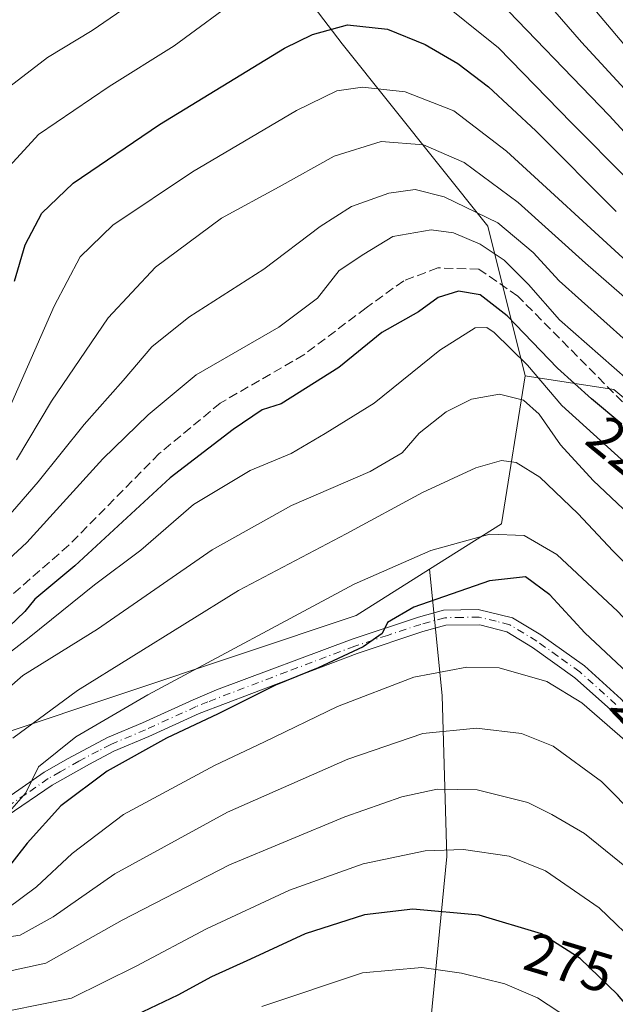
# Model space of a CAD drawing. Units: metres. Extents: x 589748 to 593197, y 4777605 to 4779964.
# Drawn here: x 592857 to 592964, y 4779599 to 4779777 of the extents above; entities that cross this region are included whole.
import ezdxf
from ezdxf.enums import TextEntityAlignment as Align

# ---------------------------------------------------------------- set-up
doc = ezdxf.new("R2010")
doc.units = ezdxf.units.M
doc.header["$MEASUREMENT"] = 0
doc.linetypes.add('DGN Style 3', pattern=[2.307223458686699, 1.648016756204785, -0.6592067024819142])
doc.linetypes.add('DGN Style 4', pattern=[2.6384748266838614, 1.318413404963828, -0.6592067024819142, 0.001648016756204785, -0.6592067024819142])
for name, color, linetype, lineweight in [('Arbolado forestal CxS', 92, 'Continuous', 0), ('Camino Cxs', 7, 'Continuous', 0), ('Camino eje', 30, 'DGN Style 4', 13), ('Corriente artificial lineal', 4, 'DGN Style 3', 13), ('Curva de nivel maestra', 30, 'Continuous', 30), ('Curva de nivel normal', 30, 'Continuous', 0), ('Rótulo de curva de nivel directora', 7, 'Continuous', 0)]:
    doc.layers.add(name, color=color, linetype=linetype, lineweight=lineweight)
doc.styles.add('Style-Arial', font='txt')

# ---------------------------------------------------------------- blocks, each defined once
blk = doc.blocks.new('*U16')
at = {"layer": 'Camino Cxs', "color": 7, "linetype": 'Continuous', "lineweight": 0}
for points in [[(592853.0701000001, 4779635.590100001, 260.1021999999939), (592861.0800999999, 4779641.0801, 261.5941000000021), (592865.3701, 4779643.550100001, 260.4222000000009), (592872.4801000003, 4779647.3101, 254.079700000002), (592878.7701000003, 4779649.960100001, 256.9579999999987), (592887.9101, 4779654.140100001, 256.3159000000014), (592892.1300999997, 4779655.890100001, 259.7790999999997), (592916.5401, 4779665.050100001, 255.6346000000049), (592928.4801000003, 4779669.0101, 264.4480999999942), (592933.0000999998, 4779670.2601, 262.5200999999943), (592939.2401000002, 4779670.390100001, 257.0632999999943), (592945.4301000005, 4779668.9101, 253.8757999999943), (592950.5201000003, 4779665.8301, 254.7304000000004), (592958.3701, 4779660.220100001, 256.9660000000004), (592964.9801000003, 4779654.2601, 256.7127999999939), (592979.3601000002, 4779637.9301, 256.1552999999985), (592985.1601, 4779629.8101, 255.7467000000034), (592991.3000999996, 4779619.7301, 257.2170000000042), (592998.8300999999, 4779606.690099999, 256.9848000000056), (593001.2301000003, 4779602.3101, 257.4256000000024), (593003.0701000001, 4779597.9901, 258.3751000000047)], [(593000.4501, 4779597.190099999, 260.2550999999949), (592998.7801000001, 4779601.120100001, 259.7051999999967), (592988.9600999998, 4779618.340100001, 258.9602000000014), (592980.1001000004, 4779632.440099999, 257.8445999999968), (592974.0900999998, 4779640.130100001, 258.8142999999982), (592967.5100999996, 4779647.6501, 258.3686000000016), (592963.0401, 4779652.350099999, 257.8040000000037), (592956.6601, 4779658.100099999, 257.1377999999968), (592949.0301000001, 4779663.5601, 256.7774000000064), (592944.3901000004, 4779666.370100001, 254.6484000000055), (592939.5401, 4779667.600099999, 255.167300000001), (592933.3901000004, 4779667.550100001, 258.9054999999935), (592929.2701000003, 4779666.4101, 262.4633999999933), (592917.4401000004, 4779662.4801, 254.3787000000011), (592888.9901000002, 4779651.6501, 255.7692999999999), (592879.9001000002, 4779647.4901, 255.0310999999929), (592873.6401000004, 4779644.850099999, 254.6106), (592869.2100999998, 4779642.5601, 256.8365999999951), (592862.5301000001, 4779638.780099999, 257.0599999999977), (592854.4301000005, 4779633.220100001, 259.6444999999949)]]:
    blk.add_polyline3d(points, dxfattribs=at)

msp = doc.modelspace()

# ---------------------------------------------------------------- linework, layer by layer
at = {"layer": 'Arbolado forestal CxS', "color": 92, "linetype": 'Continuous', "lineweight": 0, "extrusion": (-0.1360155005771113, 0.4219466665952359, 0.8963597459457484), "elevation": 1936341.156311786, "flags": 128}
msp.add_lwpolyline([(-2030795.366946551, -3914548.67411918), (-2030783.13276443, -3914521.866393497), (-2030768.276499019, -3914517.601148685)], dxfattribs=at)
msp.add_lwpolyline([(-2030795.366946551, -3914548.67411918), (-2030783.13276443, -3914521.866393497), (-2030768.276499019, -3914517.601148685)], dxfattribs=at)
at = {"layer": 'Arbolado forestal CxS', "color": 92, "linetype": 'Continuous', "lineweight": 0}
for points in [[(592855.9801000003, 4779828.360099999, 161.7511999999988), (592862.8487, 4779837.8705, 161.6386999999959), (592886.0421000002, 4779809.853499999, 180.8473999999987), (592914.7348999997, 4779772.2357, 200.493100000007), (592940.9455000004, 4779739.405300001, 215.9187999999995), (592947.6821, 4779712.461100001, 231.482799999998), (592943.4102999996, 4779685.837099999, 243.3674000000028), (592930.4435000002, 4779677.6403, 245.2583000000013), (592917.2830999997, 4779669.320900001, 246.0823999999994), (592853.8870999999, 4779648.097899999, 236.2746999999945)], [(592862.8487, 4779837.8705, 161.6386999999959), (592886.0421000002, 4779809.853499999, 180.8473999999987), (592914.7348999997, 4779772.2357, 200.493100000007), (592940.9455000004, 4779739.405300001, 215.9187999999995), (592947.6821, 4779712.461100001, 231.482799999998)], [(592862.8487, 4779837.8705, 161.6386999999959), (592886.0421000002, 4779809.853499999, 180.8473999999987), (592914.7348999997, 4779772.2357, 200.493100000007), (592940.9455000004, 4779739.405300001, 215.9187999999995), (592947.6821, 4779712.461100001, 231.482799999998)], [(592694.1869000001, 4779814.035700001, 191.1202000000048), (592695.7997000003, 4779810.8795, 193.5175000000017), (592703.1842999998, 4779790.0385, 208.2658999999985), (592714.3154999996, 4779773.078500001, 214.9578000000038), (592722.4364999998, 4779754.8433, 221.4792000000016), (592761.3459000001, 4779723.820699999, 223.3628000000026), (592804.9873000003, 4779698.056700001, 223.6794999999984), (592815.9067000002, 4779676.2459, 232.3246999999974), (592821.3737000005, 4779658.574100001, 238.5173000000068), (592829.7166999998, 4779656.940300001, 234.2323999999935), (592853.8870999999, 4779648.097899999, 236.2746999999945), (592917.2830999997, 4779669.320900001, 246.0823999999994), (592930.4435000002, 4779677.6403, 245.2583000000013)], [(592694.1869000001, 4779814.035700001, 191.1202000000048), (592695.7997000003, 4779810.8795, 193.5175000000017), (592703.1842999998, 4779790.0385, 208.2658999999985), (592714.3154999996, 4779773.078500001, 214.9578000000038), (592722.4364999998, 4779754.8433, 221.4792000000016), (592761.3459000001, 4779723.820699999, 223.3628000000026), (592804.9873000003, 4779698.056700001, 223.6794999999984), (592815.9067000002, 4779676.2459, 232.3246999999974), (592821.3737000005, 4779658.574100001, 238.5173000000068), (592829.7166999998, 4779656.940300001, 234.2323999999935), (592853.8870999999, 4779648.097899999, 236.2746999999945), (592917.2830999997, 4779669.320900001, 246.0823999999994), (592930.4435000002, 4779677.6403, 245.2583000000013)], [(592695.7997000003, 4779810.8795, 193.5175000000017), (592703.1842999998, 4779790.0385, 208.2658999999985), (592714.3154999996, 4779773.078500001, 214.9578000000038), (592722.4364999998, 4779754.8433, 221.4792000000016), (592761.3459000001, 4779723.820699999, 223.3628000000026), (592804.9873000003, 4779698.056700001, 223.6794999999984), (592815.9067000002, 4779676.2459, 232.3246999999974), (592821.3737000005, 4779658.574100001, 238.5173000000068), (592829.7166999998, 4779656.940300001, 234.2323999999935), (592853.8870999999, 4779648.097899999, 236.2746999999945), (592917.2830999997, 4779669.320900001, 246.0823999999994), (592930.4435000002, 4779677.6403, 245.2583000000013), (592932.7150999998, 4779654.9243, 256.1190999999963), (592933.5689000003, 4779625.9033, 269.7403999999952), (592930.1546999998, 4779590.9077, 286.2924999999959)], [(593045.6025, 4779592.410700001, 225.3010000000068), (593045.6025, 4779613.555299999, 222.8622999999934), (593029.7445, 4779638.6645, 223.0072999999975), (593011.2430999996, 4779661.1303, 223.1236999999965), (592996.7062999997, 4779678.3101, 223.3892000000051), (592979.5264999997, 4779696.8115, 222.3742000000057), (592963.6684999998, 4779710.026699999, 222.0957000000053), (592947.6821, 4779712.461100001, 231.482799999998), (592940.9455000004, 4779739.405300001, 215.9187999999995), (592914.7348999997, 4779772.2357, 200.493100000007), (592886.0421000002, 4779809.853499999, 180.8473999999987)], [(592930.1546999998, 4779590.9077, 286.2924999999959), (592933.5689000003, 4779625.9033, 269.7403999999952), (592932.7150999998, 4779654.9243, 256.1190999999963), (592930.4435000002, 4779677.6403, 245.2583000000013), (592943.4102999996, 4779685.837099999, 243.3674000000028), (592947.6821, 4779712.461100001, 231.482799999998), (592963.6684999998, 4779710.026699999, 222.0957000000053), (592979.5264999997, 4779696.8115, 222.3742000000057), (592996.7062999997, 4779678.3101, 223.3892000000051), (593011.2430999996, 4779661.1303, 223.1236999999965), (593029.7445, 4779638.6645, 223.0072999999975), (593045.6025, 4779613.555299999, 222.8622999999934), (593045.6025, 4779592.410700001, 225.3010000000068)], [(592947.6821, 4779712.461100001, 231.482799999998), (592963.6684999998, 4779710.026699999, 222.0957000000053), (592979.5264999997, 4779696.8115, 222.3742000000057), (592996.7062999997, 4779678.3101, 223.3892000000051), (593011.2430999996, 4779661.1303, 223.1236999999965), (593029.7445, 4779638.6645, 223.0072999999975), (593045.6025, 4779613.555299999, 222.8622999999934), (593045.6025, 4779592.410700001, 225.3010000000068), (593061.4605, 4779576.5525, 222.956600000005), (593072.0329, 4779563.337300001, 224.6992000000027), (593081.2834999999, 4779560.6941, 227.8904999999941), (593091.8554999996, 4779575.230900001, 229.8369999999995), (593105.0705000004, 4779588.4465, 221.9431999999942), (593107.4687000001, 4779589.6457, 221.2844999999943), (593115.6425000001, 4779593.7327, 219.8147000000026), (593127.5362999998, 4779579.195900001, 222.5587999999989), (593138.1083000004, 4779550.122099999, 223.3879000000015), (593143.3945000004, 4779530.299100001, 224.4796000000061), (593146.8934000004, 4779530.2992, 223.9893000000011)], [(592947.6821, 4779712.461100001, 231.482799999998), (592963.6684999998, 4779710.026699999, 222.0957000000053), (592979.5264999997, 4779696.8115, 222.3742000000057), (592996.7062999997, 4779678.3101, 223.3892000000051), (593011.2430999996, 4779661.1303, 223.1236999999965), (593029.7445, 4779638.6645, 223.0072999999975), (593045.6025, 4779613.555299999, 222.8622999999934), (593045.6025, 4779592.410700001, 225.3010000000068), (593061.4605, 4779576.5525, 222.956600000005), (593072.0329, 4779563.337300001, 224.6992000000027), (593081.2834999999, 4779560.6941, 227.8904999999941), (593091.8554999996, 4779575.230900001, 229.8369999999995), (593105.0705000004, 4779588.4465, 221.9431999999942), (593107.4687000001, 4779589.6457, 221.2844999999943), (593115.6425000001, 4779593.7327, 219.8147000000026), (593127.5362999998, 4779579.195900001, 222.5587999999989), (593138.1083000004, 4779550.122099999, 223.3879000000015), (593143.3945000004, 4779530.299100001, 224.4796000000061), (593146.8934000004, 4779530.2992, 223.9893000000011)], [(592930.4435000002, 4779677.6403, 245.2583000000013), (592932.7150999998, 4779654.9243, 256.1190999999963), (592933.5689000003, 4779625.9033, 269.7403999999952), (592930.1546999998, 4779590.9077, 286.2924999999959), (592924.1799, 4779567.008099999, 297.0391999999993), (592918.2960999999, 4779547.786900001, 306.0565999999963)], [(592930.4435000002, 4779677.6403, 245.2583000000013), (592932.7150999998, 4779654.9243, 256.1190999999963), (592933.5689000003, 4779625.9033, 269.7403999999952), (592930.1546999998, 4779590.9077, 286.2924999999959), (592924.1799, 4779567.008099999, 297.0391999999993), (592918.2960999999, 4779547.786900001, 306.0565999999963)]]:
    msp.add_polyline3d(points, dxfattribs=at)
at = {"layer": 'Camino Cxs', "color": 7, "linetype": 'Continuous', "lineweight": 0}
for points in [[(592853.0701000001, 4779635.590100001, 260.1021999999939), (592861.0800999999, 4779641.0801, 261.5941000000021), (592865.3701, 4779643.550100001, 260.4222000000009), (592872.4801000003, 4779647.3101, 254.079700000002), (592878.7701000003, 4779649.960100001, 256.9579999999987), (592887.9101, 4779654.140100001, 256.3159000000014), (592892.1300999997, 4779655.890100001, 259.7790999999997), (592916.5401, 4779665.050100001, 255.6346000000049), (592928.4801000003, 4779669.0101, 264.4480999999942), (592933.0000999998, 4779670.2601, 262.5200999999943), (592939.2401000002, 4779670.390100001, 257.0632999999943), (592945.4301000005, 4779668.9101, 253.8757999999943), (592950.5201000003, 4779665.8301, 254.7304000000004), (592958.3701, 4779660.220100001, 256.9660000000004), (592964.9801000003, 4779654.2601, 256.7127999999939), (592979.3601000002, 4779637.9301, 256.1552999999985), (592985.1601, 4779629.8101, 255.7467000000034), (592991.3000999996, 4779619.7301, 257.2170000000042), (592998.8300999999, 4779606.690099999, 256.9848000000056), (593001.2301000003, 4779602.3101, 257.4256000000024), (593003.0701000001, 4779597.9901, 258.3751000000047)], [(593000.4501, 4779597.190099999, 260.2550999999949), (592998.7801000001, 4779601.120100001, 259.7051999999967), (592988.9600999998, 4779618.340100001, 258.9602000000014), (592980.1001000004, 4779632.440099999, 257.8445999999968), (592974.0900999998, 4779640.130100001, 258.8142999999982), (592967.5100999996, 4779647.6501, 258.3686000000016), (592963.0401, 4779652.350099999, 257.8040000000037), (592956.6601, 4779658.100099999, 257.1377999999968), (592949.0301000001, 4779663.5601, 256.7774000000064), (592944.3901000004, 4779666.370100001, 254.6484000000055), (592939.5401, 4779667.600099999, 255.167300000001), (592933.3901000004, 4779667.550100001, 258.9054999999935), (592929.2701000003, 4779666.4101, 262.4633999999933), (592917.4401000004, 4779662.4801, 254.3787000000011), (592888.9901000002, 4779651.6501, 255.7692999999999), (592879.9001000002, 4779647.4901, 255.0310999999929), (592873.6401000004, 4779644.850099999, 254.6106), (592869.2100999998, 4779642.5601, 256.8365999999951), (592862.5301000001, 4779638.780099999, 257.0599999999977), (592854.4301000005, 4779633.220100001, 259.6444999999949)]]:
    msp.add_polyline3d(points, dxfattribs=at)
at = {"layer": 'Camino eje', "color": 30, "linetype": 'DGN Style 4', "lineweight": 13}
msp.add_polyline3d([(592964.0100999996, 4779653.3051, 257.1785999999993), (592957.5151000004, 4779659.1601, 256.7314999999944), (592953.5900999998, 4779661.965100001, 256.9253000000026), (592949.7751000002, 4779664.6951, 255.6736999999994), (592944.9101, 4779667.640100001, 253.5620999999956), (592942.4851000002, 4779668.255100001, 254.2002000000066), (592939.3901000004, 4779668.995100001, 256.0908000000054), (592936.3151000004, 4779668.970100001, 258.1154999999999), (592933.1951000001, 4779668.905099999, 260.6900000000023), (592928.8750999998, 4779667.710100001, 263.1652000000031), (592922.9051000001, 4779665.7301, 261.1166999999987), (592916.9901000002, 4779663.765100001, 254.9940000000061), (592904.7851, 4779659.1851, 261.2023999999947), (592890.5601000005, 4779653.770099999, 257.6445999999996), (592888.4501, 4779652.895099999, 255.5577999999951), (592879.3350999998, 4779648.725099999, 256.0488999999943), (592873.0601000005, 4779646.0801, 254.3405999999959), (592870.8450999996, 4779644.9351, 255.5124999999971), (592867.2901, 4779643.0551, 258.1584000000003), (592863.9501, 4779641.165100001, 260.1083999999973), (592861.8051000005, 4779639.9301, 259.3190000000032), (592857.8000999996, 4779637.1851, 256.4253000000026), (592853.7500999998, 4779634.405099999, 259.8632999999973)], dxfattribs=at)
at = {"layer": 'Corriente artificial lineal', "color": 4, "linetype": 'DGN Style 3', "lineweight": 13}
msp.add_polyline3d([(593046.4637000002, 4779592.618799999, 224.554099999994), (593046.4637000002, 4779600.8739, 224.0442999999941), (593045.8287000004, 4779610.8222, 223.1416999999929), (593044.5586000001, 4779616.7489, 222.9958000000042), (593042.4419999998, 4779623.5222, 222.3855999999942), (593037.9970000006, 4779629.448899999, 223.2036999999982), (593016.4068999998, 4779653.1556, 223.6362999999983), (593000.9551999997, 4779674.9573, 222.6938999999984), (592987.8318999996, 4779687.233999999, 223.4766999999993), (592971.7451999999, 4779701.204100001, 223.6420000000071), (592946.3450999996, 4779726.8158, 222.2878000000055), (592939.3601000002, 4779731.6841, 222.1576999999961), (592931.9517999999, 4779731.8958, 222.6588999999949), (592925.8134000005, 4779729.567500001, 222.3997999999993), (592919.0401, 4779724.699100001, 222.0405000000028), (592907.8217000002, 4779716.2324, 221.9236999999994), (592892.7933, 4779707.554099999, 222.6291999999958), (592881.7867000002, 4779698.452400001, 222.1549999999988), (592865.4883000003, 4779681.942399999, 222.215400000001), (592850.6716, 4779669.0307, 221.8592999999965)], dxfattribs=at)
at = {"layer": 'Curva de nivel maestra', "color": 30, "linetype": 'Continuous', "lineweight": 30, "flags": 128}
for points, elevation in [([(592855.7000000002, 4779729.520099999), (592857.6200000001, 4779736.0601), (592860.6500000004, 4779741.7301), (592866.2800000003, 4779747.1501), (592881.8399999999, 4779757.7401), (592904.3700000001, 4779771.440099999), (592909.4199999999, 4779773.940099999), (592915.6799999997, 4779775.6601), (592922.9100000003, 4779774.890100001), (592929.7100000001, 4779772.140100001), (592935.5899999999, 4779768.710100001), (592941.0599999996, 4779764.4901), (592949.6100000005, 4779756.590100001), (592964.0899999999, 4779742.0801)], 200), ([(592965.1200000001, 4779703.780099999), (592959.6399999997, 4779708.300100001), (592953.54, 4779713.860099999), (592944.4299999997, 4779723.280099999), (592939.5899999999, 4779727.0601), (592935.7000000002, 4779727.6801), (592932.0099999999, 4779726.5601), (592928.5, 4779724.0001), (592921.8499999996, 4779720.2601), (592914.1500000004, 4779713.960100001), (592903.75, 4779707.420100001), (592900.3200000003, 4779706.3301), (592895.0800000001, 4779702.8201), (592883.7599999999, 4779694.0801), (592866.5800000001, 4779678.270099999), (592859.3899999997, 4779672.2601), (592857.6100000005, 4779670.040100001), (592854.7699999996, 4779667.340100001)], 225), ([(593012.2100000001, 4779587.6601), (593009.4100000003, 4779601.960100001), (593005.3899999997, 4779611.190099999), (592994.4600000001, 4779626.5101), (592981.8399999999, 4779642.5001), (592975.7599999999, 4779648.9801), (592966.9299999997, 4779658.200099999), (592958.4600000001, 4779666.1801), (592952.1399999997, 4779673.040100001), (592947.75, 4779676.290100001), (592941.2699999996, 4779675.5701), (592927.6200000001, 4779670.8301), (592922.8799999999, 4779668.0701), (592921.9100000003, 4779666.0701), (592918.5099999999, 4779663.640100001), (592910.4199999999, 4779659.9001), (592902.75, 4779656.7601), (592892.4199999999, 4779651.5801), (592883.0899999999, 4779647.2401), (592872.4299999997, 4779641.300100001), (592864.0800000001, 4779635.050100001), (592857.9900000002, 4779628.280099999), (592853.7400000002, 4779622.860099999)], 250), ([(592969.8300000001, 4779594.5001), (592964.2999999998, 4779601.050100001), (592957.5999999996, 4779607.540100001), (592950.6399999997, 4779611.970100001), (592939.3799999999, 4779615.360099999), (592927.4400000004, 4779616.440099999), (592918.7400000002, 4779615.4301), (592908.0499999998, 4779611.9901), (592898.2100000001, 4779607.4001), (592891.2300000006, 4779604.2401), (592885.1399999997, 4779600.940099999), (592871.25, 4779594.350099999)], 275)]:
    msp.add_lwpolyline(points, dxfattribs=dict(at, elevation=elevation))
at = {"layer": 'Curva de nivel normal', "color": 30, "linetype": 'Continuous', "lineweight": 0, "flags": 128}
for points, elevation in [([(592971.9400000004, 4779757.210000001), (592957.8200000003, 4779772.539999999), (592938.2300000006, 4779795.199999999)], 185), ([(592953.9699999997, 4779785.82), (592965.4800000006, 4779772.180000001)], 180), ([(592896.9100000003, 4779781.060000001), (592884.4600000001, 4779771.869999999), (592872.7599999999, 4779764.560000001), (592860.0300000003, 4779755.930000001), (592854.8200000003, 4779750.24)], 195), ([(592976.3200000003, 4779737.640000001), (592956.0300000003, 4779758.01), (592942.8700000001, 4779771.51), (592931.0700000003, 4779781.050000001)], 195), ([(592975.3200000003, 4779745.75), (592962.7999999998, 4779759.359999999), (592941.3700000001, 4779781.630000001)], 190), ([(592877.3499999996, 4779779.859999999), (592869.7100000001, 4779774.630000001), (592861.6399999997, 4779769.789999999), (592854.0999999996, 4779763.930000001)], 190), ([(592854.5800000001, 4779706.140000001), (592862.8399999999, 4779725.02), (592867.5800000001, 4779733.91), (592873.4500000002, 4779739.600000001), (592887.7800000003, 4779749.220000001), (592906.5099999999, 4779760.24), (592913.75, 4779763.75), (592918.4199999999, 4779764.439999999), (592926.0700000003, 4779763.58), (592934.8300000001, 4779760.16), (592944.2999999998, 4779752.939999999), (592966.7400000002, 4779732.390000001)], 205), ([(592856.0999999996, 4779697.359999999), (592862.4100000003, 4779707.890000001), (592872.6200000001, 4779722.9), (592881.0899999999, 4779732.050000001), (592892.9900000002, 4779740.859999999), (592903.3799999999, 4779746.49), (592913.3200000003, 4779752.039999999), (592921.75, 4779754.630000001), (592929.4000000004, 4779754.07), (592936.7000000002, 4779750.869999999), (592946.4199999999, 4779743.699999999), (592958.5800000001, 4779732.720000001), (592990.3499999996, 4779705.01)], 210), ([(592965.8899999997, 4779718.74), (592953.8099999996, 4779729.560000001), (592949.1600000003, 4779734.66), (592942.79, 4779740), (592933.1100000005, 4779744.699999999), (592927.8499999996, 4779746.02), (592923.1100000005, 4779745.380000001), (592916.4199999999, 4779742.960000001), (592910.75, 4779739.34), (592900.6500000004, 4779731.680000001), (592887.1299999999, 4779723.039999999), (592880.4500000002, 4779717.710000001), (592875.29, 4779711.619999999), (592868.25, 4779703.710000001), (592859.9699999997, 4779693.4), (592849.54, 4779681.369999999)], 215), ([(592851.2800000003, 4779676.33), (592857.9600000001, 4779682.439999999), (592871.6200000001, 4779697.51), (592879.8200000003, 4779705.460000001), (592888.4500000002, 4779712.619999999), (592903.3099999996, 4779721.199999999), (592910.3200000003, 4779726.430000001), (592914.1900000004, 4779731.4), (592918.6399999997, 4779734.390000001), (592923.8700000001, 4779737.550000001), (592930.7400000002, 4779738.77), (592934.7800000003, 4779738.24), (592939.5899999999, 4779736.17), (592943.9100000003, 4779733.300000001), (592948.3099999996, 4779728.9), (592953.9000000004, 4779722.539999999), (592966.1500000004, 4779711.730000001)], 220), ([(592848.79, 4779657.99), (592858.3499999996, 4779665.32), (592870.1299999999, 4779674.800000001), (592878.4800000006, 4779681.039999999), (592887.9699999997, 4779689.279999999), (592898.1799999997, 4779695.390000001), (592905.5700000003, 4779698.460000001), (592911.6799999997, 4779702.08), (592920.5099999999, 4779707.51), (592932.3099999996, 4779717.09), (592938.7000000002, 4779721.130000001), (592940.7999999998, 4779721.15), (592942.1200000001, 4779720.26), (592948.0999999996, 4779714.380000001), (592954.3200000003, 4779707.130000001), (592968.1900000004, 4779694.52)], 230), ([(592967.4900000002, 4779686.49), (592959.9400000004, 4779693.600000001), (592954.0800000001, 4779700.060000001), (592950.2300000006, 4779705.57), (592947.3700000001, 4779708.100000001), (592943.0899999999, 4779709.15), (592938, 4779708.25), (592933.4600000001, 4779705.949999999), (592928.5899999999, 4779702.16), (592925.5099999999, 4779698.609999999), (592919.75, 4779695.24), (592905.6299999999, 4779689.100000001), (592891.3499999996, 4779681.140000001), (592870.6699999999, 4779666.82), (592857.2400000002, 4779658.480000001), (592851.7599999999, 4779653.74)], 235), ([(593023.7199999997, 4779599.230000001), (593022.5599999996, 4779604.789999999), (593018.9900000002, 4779613.390000001), (593011.0599999996, 4779625.230000001), (593001.1299999999, 4779637.470000001), (592989.3700000001, 4779652.699999999), (592972.6200000001, 4779671.789999999), (592963.5499999998, 4779680.880000001), (592957.2000000002, 4779687.680000001), (592950.3600000005, 4779694.199999999), (592946.0800000001, 4779696.880000001), (592943.4199999999, 4779697.210000001), (592938.79, 4779695.92), (592929.2300000006, 4779691.439999999), (592915.4500000002, 4779684.02), (592896.0800000001, 4779673.82), (592867.0899999999, 4779655.789999999), (592855.4299999997, 4779647.189999999)], 240), ([(593017.6500000004, 4779592.34), (593014.1100000005, 4779606.76), (593008.8799999999, 4779617.15), (592998.0800000001, 4779631.76), (592981.7599999999, 4779651.430000001), (592964.3899999997, 4779670), (592953.4199999999, 4779680.300000001), (592947.4800000006, 4779683.730000001), (592941.2999999998, 4779683.930000001), (592930.6799999997, 4779681.02), (592916.8799999999, 4779674.939999999), (592879.7599999999, 4779655.029999999), (592866.7999999998, 4779647.470000001), (592860.0599999996, 4779642.07), (592857.7699999996, 4779637.4), (592852.2699999996, 4779631.140000001)], 245), ([(593001.2599999999, 4779598.930000001), (593000.7199999997, 4779601.140000001), (592999.6900000004, 4779602.359999999), (592998.79, 4779604.800000001), (592997.6200000001, 4779606.289999999), (592996.2000000002, 4779608.869999999), (592993.7100000001, 4779612.050000001), (592991.4900000002, 4779615.5), (592989.9900000002, 4779618.33), (592986.5499999998, 4779622.210000001), (592977.3899999997, 4779634.02), (592966.1100000005, 4779646.439999999), (592957.9000000004, 4779653.560000001), (592951.5899999999, 4779657.4), (592943.0300000003, 4779659.869999999), (592937.2100000001, 4779660.029999999), (592927.6399999997, 4779658.189999999), (592913.8899999997, 4779652.939999999), (592900.75, 4779646.529999999), (592891.75, 4779642.300000001), (592875.3499999996, 4779633.49), (592866.1100000005, 4779626.460000001), (592859.6799999997, 4779620.449999999), (592854.3099999996, 4779616.439999999)], 255), ([(592849.5099999999, 4779610.640000001), (592856.7599999999, 4779611.77), (592862.6799999997, 4779615.07), (592873.8099999996, 4779622.779999999), (592894.0999999996, 4779633.890000001), (592915.75, 4779643.460000001), (592929.29, 4779648.060000001), (592938.9000000004, 4779649.01), (592947.0099999999, 4779648.050000001), (592952.7599999999, 4779645.77), (592961.4299999997, 4779639.439999999), (592974.3700000001, 4779626.380000001), (592986.6900000004, 4779611.699999999), (592992.9800000006, 4779602.27), (592995.8099999996, 4779595.289999999)], 260), ([(592987.3899999997, 4779595.039999999), (592985.1699999999, 4779599.369999999), (592974.6299999999, 4779614.27), (592965.9500000002, 4779623.91), (592958.4000000004, 4779630.02), (592952.4900000002, 4779633.5), (592948.1500000004, 4779635.640000001), (592939.0300000003, 4779637.939999999), (592931.8200000003, 4779638.050000001), (592925.4500000002, 4779636.640000001), (592915.2000000002, 4779633.060000001), (592894.4600000001, 4779624.390000001), (592875.1200000001, 4779614.439999999), (592861.3499999996, 4779606.720000001), (592848.6699999999, 4779603.92)], 265), ([(592849.2999999998, 4779597.039999999), (592865.9800000006, 4779600.42), (592877.6399999997, 4779606.189999999), (592890.3099999996, 4779612.9), (592905.2300000006, 4779619.83), (592918.5300000003, 4779624.560000001), (592929.6799999997, 4779626.9), (592936.5999999996, 4779627.140000001), (592944.7800000003, 4779625.99), (592951.3399999999, 4779623.34), (592960.9900000002, 4779616.66), (592968.6500000004, 4779609.32), (592977.5, 4779596.480000001)], 270), ([(592955.7000000002, 4779596.689999999), (592949.9000000004, 4779600.470000001), (592944.0099999999, 4779602.960000001), (592936.2400000002, 4779604.930000001), (592929.0999999996, 4779605.91), (592918.3899999997, 4779604.949999999), (592900.29, 4779598.880000001)], 280)]:
    msp.add_lwpolyline(points, dxfattribs=dict(at, elevation=elevation))

# ---------------------------------------------------------------- block references
at = {"layer": 'Camino Cxs', "color": 7, "linetype": 'Continuous', "lineweight": 0}
msp.add_blockref('*U16', (0, 0), dxfattribs=at)

# ---------------------------------------------------------------- texts
at = {"layer": 'Rótulo de curva de nivel directora', "color": 7, "linetype": 'Continuous', "lineweight": 0, "style": 'Style-Arial'}
for s, rotation, p in [('225', 320.4835442079314, (592966.4784824112, 4779698.087178005)), ('250', 313.7621787829328, (592970.5589154722, 4779649.319567415)), ('275', 343.2448957131899, (592955.5978549968, 4779606.789501267))]:
    msp.add_text(s, height=7.000000000000002, rotation=rotation, dxfattribs=at).set_placement(p, align=Align.MIDDLE_CENTER)

doc.saveas('drawing.dxf')
